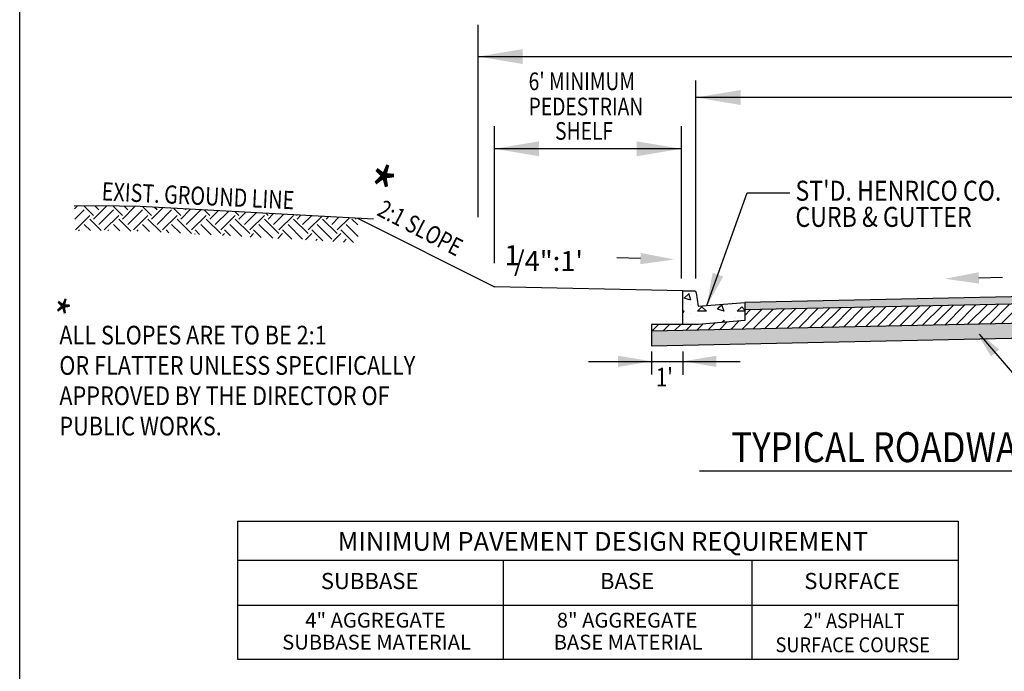
# Model space of a CAD drawing. Extents: x 10.4 to 21.7, y -1.3 to 10.1.
# Drawn here: x 11.5 to 15.4, y 2.4 to 5.1 of the extents above; entities that cross this region are included whole.
import ezdxf
from ezdxf.enums import TextEntityAlignment as Align

# ---------------------------------------------------------------- set-up
doc = ezdxf.new("R2010")
doc.units = 0
doc.header["$LTSCALE"] = 40
doc.header["$MEASUREMENT"] = 0
doc.linetypes.add('HIDDEN2', pattern=[0.1875, 0.125, -0.0625])
doc.linetypes.add('PHANTOM', pattern=[2.5, 1.25, -0.25, 0.25, -0.25, 0.25, -0.25])
for name, color, linetype in [('BORDER', 7, 'CONTINUOUS'), ('DIM', 5, 'CONTINUOUS'), ('HATCH', 6, 'CONTINUOUS'), ('TEXTM', 2, 'CONTINUOUS'), ('TYPSEC', 3, 'CONTINUOUS')]:
    doc.layers.add(name, color=color, linetype=linetype)
doc.styles.add('EP', font='ROMANS.shx', dxfattribs={"width": 0.8, "oblique": 22.5, "height": 0.03937})
doc.styles.add('REVTEXT', font='ROMANS.shx', dxfattribs={"width": 0.85, "height": 0.05})
doc.styles.add('SMALL', font='romand.shx', dxfattribs={"height": 0.08})
doc.styles.add('TEXTM', font='romans.shx')

msp = doc.modelspace()

# ---------------------------------------------------------------- hatches: boundary and pattern name
at = {"layer": 'HATCH'}
h = msp.add_hatch(dxfattribs=at)
h.set_pattern_fill('EARTH', color=1, scale=0.33, angle=45, style=0)
h.set_pattern_definition([(45, (-7.53189, -1.50114), (1e-17, 0.11667262), [0.0825, -0.0825]), (45, (-7.55376, -1.479265), (1e-17, 0.11667262), [0.0825, -0.0825]), (45, (-7.57564, -1.45739), (1e-17, 0.11667262), [0.0825, -0.0825]), (135, (-7.57564, -1.442805), (-0.11667262, 2e-17), [0.0825, -0.0825]), (135, (-7.55376, -1.42093), (-0.11667262, 2e-17), [0.0825, -0.0825]), (135, (-7.53189, -1.39905), (-0.11667262, 2e-17), [0.0825, -0.0825])])
h.paths.add_polyline_path([(11.71565, 4.31083), (11.72042, 4.21239), (11.81908, 4.21391), (11.98434, 4.21083), (12.85465, 4.1643), (12.84989, 4.26275), (11.97958, 4.30928), (11.81431, 4.31236)])
h = msp.add_hatch(dxfattribs=at)
h.set_pattern_fill('CONCRETE', color=1, scale=0.25, angle=45, style=0)
h.set_pattern_definition([(90, (3e-18, -0.12301), (-0.1767767, 0.1767767), [0.03535, -0.0707, 0.017675, -0.106075, 0.03535, -0.0884034]), (180, (0.10607, 0.00073), (-0.1767767, -0.1767767), [0.03535, -0.053025, 0.017675, -0.0884, 0.03535, -0.1237534]), (108.43495, (0, -0.17605), (-0.1767767, 0.1767767), [0.02795, -0.1118, 0.02795, -0.1118085]), (161.56505, (0, -0.17605), (-0.1767767, 0.1767767), [0.02795, -0.1118, 0.02795, -0.1118085]), (45, (-0.01768, -0.15837), (-0.1767767, 0.1767767), [0.0125, -0.1, 0.025, -0.1, 0.0125]), (45, (-0.0442, -0.13185), (-0.1767767, 0.1767767), [-0.0375, 0.025, -0.1, 0, -0.0875, 0]), (45, (-0.05303, -0.12301), (-0.1767767, 0.1767767), [-0.1, 0, -0.075, 0.025, -0.05, 0]), (45, (-0.07955, -0.0965), (-0.1767767, 0.1767767), [-0.05, 0, -0.0625, 0.025, -0.1125, 0]), (45, (-0.10607, -0.06998), (-0.1767767, 0.1767767), [-0.05, 0.025, -0.1, 0.025, -0.05, 0]), (45, (-0.15026, -0.02579), (-0.1767767, 0.1767767), [-0.0375, 0.025, -0.05, 0, -0.1375, 0]), (45, (-0.1591, -0.01695), (-0.1767767, 0.1767767), [-0.05, 0, -0.15, 0.025, -0.025, 0]), (135, (-0.02652, -0.13185), (-0.1767767, -0.1767767), [-0.075, 0, -0.075, 0, -0.1, 0]), (135, (0.02652, -0.14953), (-0.1767767, -0.1767767), [-0.0375, 0.025, -0.1, 0, -0.0875, 0]), (135, (0.0442, -0.13185), (-0.1767767, -0.1767767), [-0.1, 0, -0.0875, 0.025, -0.0375, 0]), (135, (0.14142, -0.03463), (-0.1767767, -0.1767767), [-0.05, 0.025, -0.125, 0.025, -0.025, 0]), (135, (3e-18, -0.1407), (-0.1767767, -0.1767767), [-0.075, 0, -0.0875, 0, -0.0875, 0]), (135, (0.01768, -0.12301), (-0.1767767, -0.1767767), [-0.0625, 0, -0.1375, 0, -0.05, 0]), (135, (0.02652, -0.0965), (-0.1767767, -0.1767767), [-0.125, 0, -0.0375, 0, -0.0875, 0]), (135, (0.05303, -0.10534), (-0.1767767, -0.1767767), [-0.1125, 0, -0.05, 0, -0.0625, 0]), (135, (0.0442, -0.06114), (-0.1767767, -0.1767767), [-0.1, 0, -0.0375, 0, -0.1, 0]), (135, (0.0442, -0.04346), (-0.1767767, -0.1767767), [-0.1125, 0, -0.05, 0, -0.0875, 0]), (135, (0.09723, -0.07882), (-0.1767767, -0.1767767), [-0.15, 0, -0.0625, 0, -0.0375, 0]), (135, (0.07955, -0.04346), (-0.1767767, -0.1767767), [-0.05, 0, -0.1, 0, -0.1, 0]), (135, (0.09723, -0.04346), (-0.1767767, -0.1767767), [-0.1125, 0, -0.0625, 0, -0.075, 0]), (135, (0.1149, -0.04346), (-0.1767767, -0.1767767), [-0.1, 0, -0.075, 0, -0.075, 0]), (135, (0.12374, -0.01695), (-0.1767767, -0.1767767), [-0.075, 0, -0.075, 0, -0.1, 0]), (135, (0.13258, 0.00957), (-0.1767767, -0.1767767), [-0.1, 0, -0.05, 0, -0.1, 0]), (135, (0.13258, 0.02725), (-0.1767767, -0.1767767), [-0.0375, 0, -0.15, 0, -0.0625, 0])])
edge = h.paths.add_edge_path()
edge.add_line((14.40266, 3.85318), (14.21581, 3.83761))
edge.add_line((14.21581, 3.83761), (14.15352, 3.83761))
edge.add_line((14.15352, 3.83761), (14.15352, 3.93111))
edge.add_line((14.15352, 3.93111), (14.15352, 3.97264))
edge.add_line((14.15352, 3.97264), (14.19734, 3.97264))
edge.add_arc((14.19734, 3.96226), 0.01038, 8.7258, 90, ccw=False)
edge.add_line((14.2076, 3.96383), (14.21581, 3.91036))
edge.add_line((14.21581, 3.91036), (14.40266, 3.92593))
edge.add_line((14.40266, 3.92593), (14.40266, 3.85318))
msp.add_hatch(color=5, dxfattribs=at).paths.add_polyline_path([(14.40266, 3.89618), (14.40266, 3.92593), (16.45802, 3.96859), (18.51339, 3.92593), (18.51339, 3.89618), (16.45802, 3.93884)])
h = msp.add_hatch(dxfattribs=at)
h.set_pattern_fill('ANSI31', color=256, scale=0.25, style=0)
h.set_pattern_definition([(45, (0, 0.033664), (-0.022097087, 0.022097087), [])])
h.paths.add_polyline_path([(18.88709, 3.83761), (18.88709, 3.81087), (16.46033, 3.86126), (14.02896, 3.8108), (14.02896, 3.83761), (14.15352, 3.83761), (14.21581, 3.83761), (14.40266, 3.85318), (14.40266, 3.89618), (16.45802, 3.93884), (18.51339, 3.89618), (18.51339, 3.85318), (18.70024, 3.83761)])
h = msp.add_hatch(dxfattribs=at)
h.set_pattern_fill('AGGREGAT', color=256, scale=0.25, angle=42, style=0)
h.set_pattern_definition([(42, (0, 0.03366), (0.0185036, 0.353069), [0.025, -0.0375, 0.0125, -0.0375, 0.0125, -0.125]), (42, (0.07616, 0.13588), (0.0185036, 0.353069), [0.0125, -0.2375]), (42, (0.01206, 0.095), (0.0185036, 0.353069), [0.0125, -0.025, 0.0125, -0.2]), (42, (0.0966, 0.18792), (0.0185036, 0.353069), [0.025, -0.225]), (42, (0.1068, 0.21394), (0.0185036, 0.353069), [0.0125, -0.2375]), (42, (0.03434, 0.18233), (0.0185036, 0.353069), [0.025, -0.225]), (42, (-0.06691, 0.10798), (0.0185036, 0.353069), [0.0125, -0.025, 0.0125, -0.0625, 0.0375, -0.1]), (42, (0.0464, 0.24366), (0.0185036, 0.353069), [0.025, -0.225]), (42, (-0.07343, 0.15257), (0.0185036, 0.353069), [0.025, -0.0125, 0.0125, -0.1, 0.0125, -0.0875]), (42, (-0.09108, 0.1535), (0.0185036, 0.353069), [0.0125, -0.2375]), (42, (-0.03442, 0.22134), (0.0185036, 0.353069), [0.0125, -0.0125, 0.0125, -0.2125]), (42, (-0.07065, 0.20554), (0.0185036, 0.353069), [0.0125, -0.2375]), (42, (0.04175, 0.32356), (0.0185036, 0.353069), [0.0125, -0.2375]), (42, (-0.05022, 0.25757), (0.0185036, 0.353069), [0.0125, -0.1, 0.0125, -0.125]), (42, (-0.05859, 0.26686), (0.0185036, 0.353069), [0.025, -0.225]), (42, (-0.0298, 0.3096), (0.0185036, 0.353069), [0.025, -0.225]), (42, (-0.14963, 0.21853), (0.0185036, 0.353069), [0.0125, -0.15, 0.025, -0.0625]), (132, (-0.07528, 0.11727), (-0.353069, 0.0185036), [0.05, -0.05, 0.025, -0.125]), (132, (-0.066, 0.12563), (-0.353069, 0.0185036), [0.0125, -0.0875, 0.025, -0.125]), (132, (-0.01488, 0.08755), (-0.353069, 0.0185036), [0.0375, -0.2125]), (132, (-0.0056, 0.09591), (-0.353069, 0.0185036), [0.025, -0.225]), (132, (0.0288, 0.0764), (-0.353069, 0.0185036), [0.0125, -0.15, 0.0125, -0.0125, 0.025, -0.0375]), (132, (0.04737, 0.09314), (-0.353069, 0.0185036), [0.0125, -0.0875, 0.0125, -0.1375]), (132, (-0.01025, 0.17582), (-0.353069, 0.0185036), [0.025, -0.0375, 0.0125, -0.0125, 0.025, -0.1375]), (132, (0.0325, 0.14702), (-0.353069, 0.0185036), [0.025, -0.1375, 0.0125, -0.075]), (132, (0.07524, 0.11823), (-0.353069, 0.0185036), [0.0125, -0.0125, 0.025, -0.2]), (132, (-0.01492, 0.25572), (-0.353069, 0.0185036), [0.0125, -0.2375]), (132, (-0.00563, 0.26408), (-0.353069, 0.0185036), [0.025, -0.025, 0.0125, -0.0125, 0.025, -0.15]), (132, (0.07894, 0.18884), (-0.353069, 0.0185036), [0.0125, -0.0125, 0.0125, -0.025, 0.0125, -0.175]), (132, (0.04826, 0.27896), (-0.353069, 0.0185036), [0.05, -0.2]), (132, (0.07428, 0.26875), (-0.353069, 0.0185036), [0.05, -0.0375, 0.025, -0.1375]), (132, (0.15048, 0.2028), (-0.353069, 0.0185036), [0.0125, -0.0375, 0.025, -0.175]), (132, (0.14304, 0.22974), (-0.353069, 0.0185036), [0.0375, -0.2125]), (87, (0.07431, 0.10058), (-0.1672827, 0.1857862), [0.0176775, -0.335876]), (87, (0.16813, 0.20187), (-0.1672827, 0.1857862), [0.0176775, -0.3005209, 0.0176775, -0.0176775]), (87, (0.039, 0.10243), (-0.1672827, 0.1857862), [0.0176775, -0.14142, 0.0176775, -0.1767784]), (87, (0.08545, 0.14425), (-0.1672827, 0.1857862), [0.0176775, -0.2828434, 0.0176775, -0.035355]), (87, (0.09474, 0.15261), (-0.1672827, 0.1857862), [0.035355, -0.14142, 0.035355, -0.1414234]), (87, (0.03157, 0.12937), (-0.1672827, 0.1857862), [0.017675, -0.1591, 0.017675, -0.017675, 0.017675, -0.1237534]), (87, (0.1161, 0.2223), (-0.1672827, 0.1857862), [0.0176775, -0.0176775, 0.0176775, -0.3005209]), (87, (-0.02232, 0.1145), (-0.1672827, 0.1857862), [0.0176775, -0.21213, 0.0176775, -0.1060684]), (87, (0.10958, 0.2669), (-0.1672827, 0.1857862), [0.017675, -0.017675, 0.017675, -0.07071, 0.017675, -0.2121434]), (87, (-0.02698, 0.1944), (-0.1672827, 0.1857862), [0.0176775, -0.335876]), (87, (-0.08179, 0.16186), (-0.1672827, 0.1857862), [0.0353552, -0.318198]), (87, (-0.1171, 0.16371), (-0.1672827, 0.1857862), [0.0176775, -0.0176775, 0.0176775, -0.3005209]), (87, (-0.04, 0.28359), (-0.1672827, 0.1857862), [0.0176775, -0.335876]), (87, (-0.001, 0.35235), (-0.1672827, 0.1857862), [0.0176775, -0.335876]), (177, (0.06688, 0.12752), (-0.1672827, 0.1857862), [0.0176775, -0.335876]), (177, (0.07616, 0.13588), (-0.1672827, 0.1857862), [0.0176775, -0.335876]), (177, (0.01206, 0.09499), (-0.1672827, 0.1857862), [0.0176775, -0.07071, 0.035355, -0.2298109]), (177, (-0.0251, 0.06153), (-0.1672827, 0.1857862), [0.0176775, -0.335876]), (177, (0.07058, 0.19813), (-0.1672827, 0.1857862), [0.0176775, -0.1414213, 0.0176775, -0.176777]), (177, (0.07987, 0.2065), (-0.1672827, 0.1857862), [0.017675, -0.106075, 0.017675, -0.10605, 0.017675, -0.0884034]), (177, (-0.03997, 0.11542), (-0.1672827, 0.1857862), [0.0176775, -0.335876]), (177, (0.1003, 0.25853), (-0.1672827, 0.1857862), [0.03535, -0.0883875, 0.017675, -0.017675, 0.017675, -0.1767909]), (177, (-0.04556, 0.17767), (-0.1672827, 0.1857862), [0.0176775, -0.335876]), (177, (0.02876, 0.24458), (-0.1672827, 0.1857862), [0.0353552, -0.318198]), (177, (0.03804, 0.25294), (-0.1672827, 0.1857862), [0.0176775, -0.335876]), (177, (-0.03442, 0.22134), (-0.1672827, 0.1857862), [0.0176775, -0.335876]), (177, (-0.11525, 0.19902), (-0.1672827, 0.1857862), [0.0176775, -0.335876]), (177, (0.03338, 0.33285), (-0.1672827, 0.1857862), [0.0176775, -0.335876]), (68.56505, (0.01858, 0.05039), (0.1857862, 0.16728265), [0.02795, -0.531067]), (68.56505, (-0.01673, 0.05224), (0.1857862, 0.16728265), [0.02795, -0.531067]), (68.56505, (-0.02509, 0.06153), (0.1857862, 0.16728265), [0.02795, -0.531067]), (68.56505, (0.02135, 0.10335), (0.1857862, 0.16728265), [0.02795, -0.531067]), (68.56505, (-0.02139, 0.13215), (0.1857862, 0.16728265), [0.02795, -0.531067]), (68.56505, (-0.02976, 0.14144), (0.1857862, 0.16728265), [0.02795, -0.531067]), (68.56505, (-0.02606, 0.21205), (0.1857862, 0.16728265), [0.02795, -0.531067]), (68.56505, (-0.02513, 0.2297), (0.1857862, 0.16728265), [0.02795, -0.531067]), (68.56505, (-0.11617, 0.18137), (0.1857862, 0.16728265), [0.02795, -0.531067]), (68.56505, (-0.06044, 0.23155), (0.1857862, 0.16728265), [0.02795, -0.531067]), (105.43495, (0.15792, 0.17585), (-0.16728265, 0.1857862), [0.02795, -0.531067]), (105.43495, (0.08638, 0.1619), (-0.16728265, 0.1857862), [0.02795, -0.531067]), (105.43495, (0.04178, 0.15539), (-0.16728265, 0.1857862), [0.02795, -0.531067]), (105.43495, (0.04456, 0.20835), (-0.16728265, 0.1857862), [0.02795, -0.531067]), (105.43495, (0.05385, 0.21671), (-0.16728265, 0.1857862), [0.02795, -0.531067]), (105.43495, (-0.03627, 0.18603), (-0.16728265, 0.1857862), [0.02795, -0.531067]), (105.43495, (-0.06321, 0.17859), (-0.16728265, 0.1857862), [0.02795, -0.531067]), (105.43495, (-0.02235, 0.28266), (-0.16728265, 0.1857862), [0.02795, -0.531067]), (105.43495, (-0.1134, 0.23433), (-0.16728265, 0.1857862), [0.02795, -0.531067]), (158.56505, (-0.09108, 0.1535), (-0.16728265, 0.1857862), [0.02795, -0.531067]), (158.56505, (0.02039, 0.25387), (-0.16728265, 0.1857862), [0.02795, -0.531067]), (158.56505, (-0.10873, 0.15443), (-0.16728265, 0.1857862), [0.02795, -0.531067]), (158.56505, (0.0148, 0.31612), (-0.16728265, 0.1857862), [0.02795, -0.531067]), (158.56505, (-0.11432, 0.21667), (-0.16728265, 0.1857862), [0.02795, -0.531067]), (158.56505, (-0.08553, 0.25942), (-0.16728265, 0.1857862), [0.02795, -0.531067]), (195.43495, (0.07431, 0.10058), (-0.1857862, -0.16728265), [0.02795, -0.531067]), (195.43495, (0.02043, 0.0857), (-0.1857862, -0.16728265), [0.02795, -0.531067]), (195.43495, (0.14212, 0.21209), (-0.1857862, -0.16728265), [0.02795, -0.531067]), (195.43495, (0.10681, 0.21394), (-0.1857862, -0.16728265), [0.02795, -0.531067]), (195.43495, (0.01577, 0.1656), (-0.1857862, -0.16728265), [0.02795, -0.531067]), (195.43495, (-0.03905, 0.13307), (-0.1857862, -0.16728265), [0.02795, -0.531067]), (195.43495, (0.01669, 0.18326), (-0.1857862, -0.16728265), [0.02795, -0.531067]), (195.43495, (-0.0279, 0.17674), (-0.1857862, -0.16728265), [0.02795, -0.531067]), (195.43495, (-0.06973, 0.22319), (-0.1857862, -0.16728265), [0.02795, -0.531067]), (195.43495, (-0.15892, 0.21016), (-0.1857862, -0.16728265), [0.02795, -0.531067]), (195.43495, (-0.04745, 0.31053), (-0.1857862, -0.16728265), [0.02795, -0.531067]), (195.43495, (-0.02887, 0.32726), (-0.1857862, -0.16728265), [0.02795, -0.531067])])
h.paths.add_polyline_path([(18.88709, 3.81087), (18.88709, 3.75204), (16.45802, 3.80246), (14.02896, 3.75204), (14.02896, 3.8108), (16.45909, 3.86126)])

# ---------------------------------------------------------------- linework, layer by layer
at = {"layer": 'BORDER'}
msp.add_lwpolyline([(21.4144, 7.15914), (21.4144, 0.15914), (11.49695, 0.15914), (11.49695, 7.15914)], close=True, dxfattribs=at)
at = {"layer": 'DIM', "color": 5, "linetype": 'PHANTOM', "ltscale": 0.5}
msp.add_line((13.33302, 5.03711), (13.33302, 4.26767), dxfattribs=at)
at = {"layer": 'DIM', "color": 5}
for p, q in [((13.33302, 4.91033), (16.45802, 4.91033)), ((14.20582, 4.02108), (14.20582, 4.81499)), ((18.70547, 4.7464), (14.20582, 4.7464)), ((13.39877, 4.0823), (13.39877, 4.63187)), ((14.14877, 4.02108), (14.14877, 4.63187)), ((14.14877, 4.54094), (13.39877, 4.54094))]:
    msp.add_line(p, q, dxfattribs=at)
for points in [[(13.5124, 4.88044), (13.5124, 4.94023), (13.33302, 4.91033)], [(14.3852, 4.77629), (14.3852, 4.7165), (14.20582, 4.7464)], [(13.57815, 4.51105), (13.57815, 4.57084), (13.39877, 4.54094)], [(13.96939, 4.57084), (13.96939, 4.51105), (14.14877, 4.54094)]]:
    msp.add_solid(points, dxfattribs=at)
at = {"layer": 'HATCH', "color": 100}
msp.add_line((16.45802, 3.93884), (14.40266, 3.89618), dxfattribs=at)
at = {"layer": 'TEXTM', "color": 3}
for p, q in [((12.36904, 3.04918), (15.25708, 3.04918)), ((12.36904, 3.04918), (12.36904, 2.49718)), ((15.25708, 3.04918), (15.25708, 2.49718)), ((12.36904, 2.49718), (15.25708, 2.49718))]:
    msp.add_line(p, q, dxfattribs=at)
at = {"layer": 'TEXTM', "color": 6}
for p, q in [((12.36904, 2.89318), (15.25708, 2.89318)), ((13.43423, 2.89318), (13.43423, 2.49718)), ((14.43038, 2.89318), (14.43038, 2.49718)), ((12.36904, 2.71318), (15.25708, 2.71318))]:
    msp.add_line(p, q, dxfattribs=at)
at = {"layer": 'TYPSEC', "color": 5}
for p, q in [((14.25064, 3.91342), (14.41139, 4.364)), ((14.41139, 4.364), (14.58258, 4.364)), ((13.98414, 4.10137), (13.88922, 4.10403)), ((15.3402, 4.02392), (15.43512, 4.02658)), ((14.02896, 3.7292), (14.02896, 3.63651)), ((14.15352, 3.7292), (14.15352, 3.635)), ((13.77669, 3.6896), (14.38384, 3.6896))]:
    msp.add_line(p, q, dxfattribs=at)
at = {"layer": 'TYPSEC'}
for p, q in [((12.84989, 4.26275), (13.39877, 3.98831)), ((14.15352, 3.97264), (13.39877, 3.98831)), ((14.22102, 3.25044), (18.73907, 3.25044))]:
    msp.add_line(p, q, dxfattribs=at)
at = {"layer": 'TYPSEC', "color": 100}
msp.add_line((16.45802, 3.96859), (14.40266, 3.92593), dxfattribs=at)
at = {"layer": 'TYPSEC', "color": 6}
for p, q in [((16.46033, 3.86126), (14.02896, 3.8108)), ((14.02896, 3.83761), (14.02896, 3.75204)), ((14.15352, 3.83761), (14.02896, 3.83761)), ((14.02896, 3.75204), (16.45802, 3.80246))]:
    msp.add_line(p, q, dxfattribs=at)
at = {"layer": 'TYPSEC', "color": 5, "linetype": 'CONTINUOUS'}
msp.add_line((15.34097, 3.79838), (15.5168, 3.59583), dxfattribs=at)
at = {"layer": 'TYPSEC', "color": 1, "linetype": 'HIDDEN2'}
msp.add_lwpolyline([(12.91392, 4.25932), (11.97958, 4.30928), (11.81431, 4.31236), (11.71565, 4.31083)], dxfattribs=at)
at = {"layer": 'TYPSEC'}
msp.add_lwpolyline([(14.40266, 3.85318), (14.21581, 3.83761), (14.15352, 3.83761), (14.15352, 3.93111), (14.15352, 3.97264), (14.19734, 3.97264, -0.3702793), (14.2076, 3.96383), (14.21581, 3.91036), (14.40266, 3.92593)], format="xyb", close=True, dxfattribs=at)
at = {"layer": 'TYPSEC', "color": 5}
for points in [[(13.98478, 4.12409), (13.9835, 4.07864), (14.12047, 4.09755)], [(14.27348, 4.04417), (14.31572, 4.0291), (14.2494, 3.90993)], [(15.33956, 4.04664), (15.34084, 4.0012), (15.20387, 4.0201)], [(13.89442, 3.71202), (13.89442, 3.66718), (14.02896, 3.6896)], [(14.28806, 3.66718), (14.28806, 3.71202), (14.15352, 3.6896)]]:
    msp.add_solid(points, dxfattribs=at)
at = {"layer": 'TYPSEC', "color": 5, "linetype": 'CONTINUOUS'}
msp.add_solid([(15.38936, 3.70953), (15.42154, 3.73747), (15.32163, 3.82005)], dxfattribs=at)

# ---------------------------------------------------------------- texts
at = {"layer": 'DIM', "style": 'SMALL'}
for s, p in [('1', (13.43961, 4.07481)), ('/4":1\'', (13.4775, 4.05129))]:
    msp.add_text(s, height=0.08, dxfattribs=at).set_placement(p)
at = {"layer": 'TEXTM', "color": 3, "style": 'TEXTM'}
msp.add_text('MINIMUM PAVEMENT DESIGN REQUIREMENT', height=0.075, dxfattribs=at).set_placement((13.83359, 2.93095), align=Align.CENTER)
at = {"layer": 'TEXTM', "style": 'TEXTM'}
for s, height, p in [('SUBBASE', 0.0648, (12.89916, 2.7774)), ('BASE', 0.0648, (13.93041, 2.7774)), ('SURFACE', 0.0648, (14.83246, 2.7774)), ('4" AGGREGATE', 0.0594, (12.92267, 2.62319)), ('8" AGGREGATE', 0.0594, (13.93041, 2.62319)), ('SUBBASE MATERIAL', 0.0594, (12.92686, 2.53526)), ('BASE MATERIAL', 0.0594, (13.9346, 2.53526))]:
    msp.add_text(s, height=height, dxfattribs=at).set_placement(p, align=Align.CENTER)
at = {"layer": 'TEXTM', "style": 'TEXTM', "width": 0.9}
for s, p in [('2" ASPHALT ', (14.84746, 2.62103)), ('SURFACE COURSE', (14.83481, 2.52459))]:
    msp.add_text(s, height=0.0594, dxfattribs=at).set_placement(p, align=Align.CENTER)
at = {"layer": 'TYPSEC', "color": 6}
for s, height, style, width, p in [("6' MINIMUM", 0.070716, 'EP', 0.8, (13.53605, 4.77593)), ('PEDESTRIAN', 0.070716, 'EP', 0.8, (13.53605, 4.67499)), ('SHELF', 0.070716, 'EP', 0.8, (13.64217, 4.57714)), ("ST'D. HENRICO CO.", 0.08, 'REVTEXT', 0.85, (14.60522, 4.333)), ('CURB & GUTTER  ', 0.08, 'REVTEXT', 0.85, (14.60522, 4.22826)), ('ALL SLOPES ARE TO BE 2:1', 0.075, 'REVTEXT', 0.85, (11.65578, 3.75713)), ('OR FLATTER UNLESS SPECIFICALLY', 0.075, 'REVTEXT', 0.85, (11.65578, 3.6357)), ("1'", 0.07474, 'EP', 0.8, (14.04632, 3.58898)), ('APPROVED BY THE DIRECTOR OF', 0.075, 'REVTEXT', 0.85, (11.65578, 3.51427)), ('PUBLIC WORKS.', 0.075, 'REVTEXT', 0.85, (11.65578, 3.39284))]:
    msp.add_text(s, height=height, dxfattribs=dict(at, style=style, width=width)).set_placement(p)
for s, height, rotation, style, width, p in [('*', 0.2, 341.25243, 'REVTEXT', 0.85, (12.85071, 4.28809)), ('2:1 SLOPE', 0.070716, 332.49892, 'EP', 0.8, (12.92411, 4.27669)), ('*', 0.1333, 341.25243, 'REVTEXT', 0.85, (11.60071, 3.81498))]:
    msp.add_text(s, height=height, rotation=rotation, dxfattribs=dict(at, style=style, width=width)).set_placement(p)
at = {"layer": 'TYPSEC', "color": 1, "linetype": 'HIDDEN2', "style": 'EP', "width": 0.8}
msp.add_text('EXIST. GROUND LINE', height=0.0727361, rotation=357.3095, dxfattribs=at).set_placement((11.82446, 4.33466))
at = {"layer": 'TYPSEC', "style": 'REVTEXT', "width": 0.85}
msp.add_text('TYPICAL ROADWAY SECTION WITH CURB AND GUTTER', height=0.12, dxfattribs=at).set_placement((14.34845, 3.28588))

doc.saveas('drawing.dxf')
